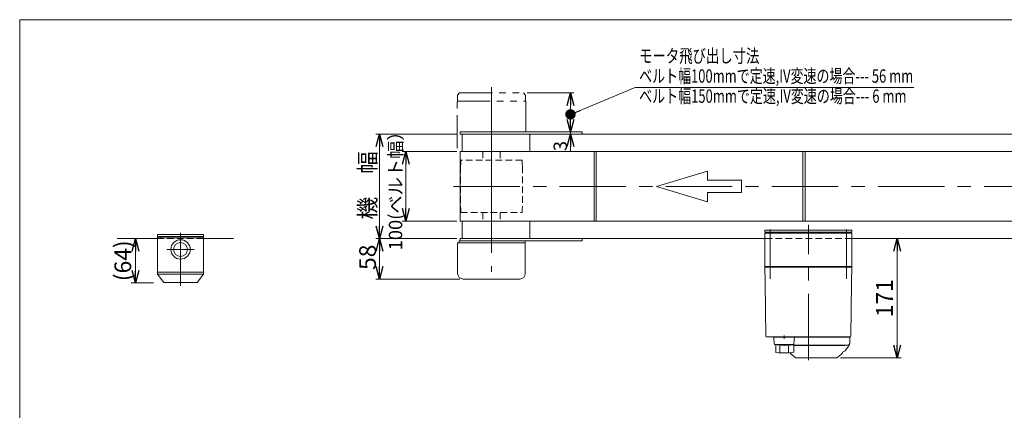
# Model space of a CAD drawing. Units: millimetres. Extents: x -1182 to 1182, y -811 to 811.
# Drawn here: x -1182 to 232, y 251 to 811 of the extents above; entities that cross this region are included whole.
import ezdxf
from ezdxf.enums import TextEntityAlignment as Align

# ---------------------------------------------------------------- set-up
doc = ezdxf.new("R2010")
doc.units = ezdxf.units.MM
doc.header["$LTSCALE"] = 1.5
for name, pattern in [('CENTERX2', [101.6, 63.5, -12.7, 12.7, -12.7]), ('DASHED2', [9.525, 6.35, -3.175]), ('PHANTOM', [63.5, 31.75, -6.35, 6.35, -6.35, 6.35, -6.35])]:
    doc.linetypes.add(name, pattern=pattern)
for name, color, linetype in [('14', 7, 'Continuous'), ('2', 7, 'Continuous'), ('3', 7, 'Continuous'), ('ZUWAKU', 7, 'Continuous')]:
    doc.layers.add(name, color=color, linetype=linetype)
doc.styles.add('dcStyle1', font='ＭＳ Ｐゴシック', dxfattribs={"width": 0.77})
doc.dimstyles.new('dc_Rotated', dxfattribs={"dimtxt": 24, "dimasz": 18.000011, "dimexe": 6, "dimexo": 6, "dimgap": 5, "dimtad": 3, "dimdsep": 46, "dimtxsty": 'dcStyle1', "dimblk1": 'OPEN30', "dimblk2": 'OPEN30', "dimsah": 1, "dimcen": 0.09, "dimclrd": 2, "dimclre": 2, "dimclrt": 2, "dimadec": 0, "dimazin": 2, "dimtfac": 1, "dimtdec": 4, "dimtmove": 0, "dimatfit": 3, "dimfxl": 1, "dimarcsym": 0})
doc.dimstyles.new('dc_Rotated_F1', dxfattribs={"dimtxt": 19.2, "dimasz": 18.000011, "dimexe": 0, "dimexo": 6, "dimgap": 5, "dimtad": 3, "dimdsep": 46, "dimtxsty": 'dcStyle1', "dimblk1": 'OPEN30', "dimblk2": 'OPEN30', "dimsah": 1, "dimcen": 0.09, "dimse1": 1, "dimse2": 1, "dimclrd": 2, "dimclre": 7, "dimclrt": 2, "dimadec": 0, "dimazin": 2, "dimtfac": 1, "dimtdec": 4, "dimtmove": 0, "dimatfit": 3, "dimfxl": 1, "dimarcsym": 0})

# ---------------------------------------------------------------- blocks, each defined once
blk = doc.blocks.new('DC_GROUP_W_FB2S_S_020_6_1')
at = {"color": 2, "style": 'dcStyle1'}
for s, width, p, p2 in [('モータ飛び出し寸法', 0.741229, (-292.5, 749.2), (-119.7, 749.2)), ('ベルト幅100mmで定速,IV変速の場合--- 56 mm', 0.700567, (-292.5, 720.4), (101.1, 720.4)), ('ベルト幅150mmで定速,IV変速の場合--- 6 mm', 0.700894, (-292.5, 691.6), (91.5, 691.6))]:
    blk.add_text(s, height=19.2, dxfattribs=dict(at, width=width)).set_placement(p, p2, align=Align.FIT)
blk = doc.blocks.new('_OPEN30')
at = {"color": 0, "linetype": 'ByBlock', "lineweight": -2}
for p, q in [((-1, 0.267949), (0, 0)), ((0, 0), (-1, -0.267949)), ((0, 0), (-1, 0))]:
    blk.add_line(p, q, dxfattribs=at)
blk = doc.blocks.new('*D5')
at = {"color": 2, "linetype": 'Continuous', "lineweight": 13}
for p, q in [((-554.5, 496.8), (-670.4, 496.8)), ((-665.4, 438.8), (-665.4, 496.8)), ((-550.1, 438.8), (-670.4, 438.8))]:
    blk.add_line(p, q, dxfattribs=at)
at = {"color": 2, "xscale": 18.00001684569172, "yscale": 17.99993620934186}
for p, rotation in [((-665.4, 496.8), 90), ((-665.4, 438.8), 270)]:
    blk.add_blockref('_OPEN30', p, dxfattribs=dict(at, rotation=rotation))
at = {"color": 2, "insert": (-670.4, 470), "char_height": 24, "width": 66, "attachment_point": 8, "rotation": 90, "style": 'dcStyle1'}
blk.add_mtext('\\T1.00;58', dxfattribs=at)
blk = doc.blocks.new('*D6')
at = {"color": 2, "linetype": 'Continuous', "lineweight": 13}
for p, q in [((-391.1, 674.8), (-391.1, 649.8)), ((-391.1, 646.8), (-391.1, 649.8)), ((-391.1, 621.2), (-391.1, 646.8))]:
    blk.add_line(p, q, dxfattribs=at)
at = {"color": 2, "xscale": 18.00001684569172, "yscale": 17.99993620934186}
for p, rotation in [((-391.1, 649.8), 270), ((-391.1, 646.8), 90)]:
    blk.add_blockref('_OPEN30', p, dxfattribs=dict(at, rotation=rotation))
at = {"color": 2, "insert": (-396.1, 636.8), "char_height": 19.2, "width": 36, "attachment_point": 9, "rotation": 90, "style": 'dcStyle1'}
blk.add_mtext('\\T1.00;3', dxfattribs=at)
blk = doc.blocks.new('*D7')
at = {"color": 2, "linetype": 'Continuous', "lineweight": 13}
for p, q in [((-453.5, 705.8), (-386.1, 705.8)), ((-391.1, 649.8), (-391.1, 705.8)), ((-450, 649.8), (-386.1, 649.8))]:
    blk.add_line(p, q, dxfattribs=at)
at = {"color": 2, "xscale": 18.00001684569172, "yscale": 17.99993620934186}
for p, rotation in [((-391.1, 705.8), 90), ((-391.1, 649.8), 270)]:
    blk.add_blockref('_OPEN30', p, dxfattribs=dict(at, rotation=rotation))
at = {"color": 2, "insert": (-394.6, 677.3), "char_height": 19.2, "width": 36, "attachment_point": 8, "rotation": 90, "style": 'dcStyle1'}
blk.add_mtext('\\T1.00; ', dxfattribs=at)
blk = doc.blocks.new('*D8')
at = {"color": 2, "linetype": 'Continuous', "lineweight": 13}
for p, q in [((-554.5, 646.8), (-670.4, 646.8)), ((-665.4, 496.8), (-665.4, 646.8)), ((-554.5, 496.8), (-670.4, 496.8))]:
    blk.add_line(p, q, dxfattribs=at)
at = {"color": 2, "xscale": 18.00001684569172, "yscale": 17.99993620934186}
for p, rotation in [((-665.4, 646.8), 90), ((-665.4, 496.8), 270)]:
    blk.add_blockref('_OPEN30', p, dxfattribs=dict(at, rotation=rotation))
at = {"color": 2, "insert": (-670.4, 573.1), "char_height": 24, "width": 120, "attachment_point": 8, "rotation": 90, "style": 'dcStyle1'}
blk.add_mtext('\\T1.00;機\u3000幅', dxfattribs=at)
blk = doc.blocks.new('*D10')
at = {"color": 2, "linetype": 'Continuous', "lineweight": 13}
for p, q in [((-554.5, 621.8), (-632.7, 621.8)), ((-627.7, 621.8), (-627.7, 521.8)), ((-554.5, 521.8), (-632.7, 521.8))]:
    blk.add_line(p, q, dxfattribs=at)
at = {"color": 2, "xscale": 18.00001684569172, "yscale": 17.99993620934186}
for p, rotation in [((-627.7, 621.8), 90), ((-627.7, 521.8), 270)]:
    blk.add_blockref('_OPEN30', p, dxfattribs=dict(at, rotation=rotation))
at = {"color": 2, "insert": (-632.7, 571.8), "char_height": 19.2, "width": 192, "attachment_point": 8, "rotation": 90, "style": 'dcStyle1'}
blk.add_mtext('\\T1.00;100(ベルト幅）', dxfattribs=at)
blk = doc.blocks.new('_DOT')
at = {"color": 0, "linetype": 'ByBlock', "lineweight": -2}
blk.add_line((-0.5, 0), (-1, 0), dxfattribs=at)
at = {"color": 0, "linetype": 'ByBlock', "const_width": 0.5}
blk.add_lwpolyline([(-0.25, 0, 1), (0.25, 0, 1)], format="xyb", close=True, dxfattribs=at)
blk = doc.blocks.new('DC_GROUP_W_FB2S_S_020_6_2')
at = {"color": 2, "linetype": 'Continuous', "lineweight": 13}
for p, q in [((-298.1, 713.5), (-391.1, 675)), ((102.1, 713.5), (-298.1, 713.5))]:
    blk.add_line(p, q, dxfattribs=at)
at = {"color": 2, "xscale": 15, "yscale": 15, "rotation": 202.4855998873092}
blk.add_blockref('_DOT', (-391.1, 675), dxfattribs=at)
blk = doc.blocks.new('*D28')
at = {"color": 2, "linetype": 'Continuous', "lineweight": 13}
for p, q in [((77.9, 325.8), (77.9, 496.8)), ((-3.3, 325.8), (83.9, 325.8))]:
    blk.add_line(p, q, dxfattribs=at)
at = {"color": 2, "xscale": 18.00001684569172, "yscale": 17.99993620934186}
for p, rotation in [((77.9, 496.8), 90), ((77.9, 325.8), 270)]:
    blk.add_blockref('_OPEN30', p, dxfattribs=dict(at, rotation=rotation))
at = {"color": 2, "insert": (71.9, 411.3), "char_height": 24, "width": 84, "attachment_point": 8, "rotation": 90, "style": 'dcStyle1'}
blk.add_mtext('\\T1.00;171', dxfattribs=at)
blk = doc.blocks.new('*D40')
at = {"color": 2, "linetype": 'Continuous', "lineweight": 13}
for p, q in [((-1015.9, 433.2), (-1015.9, 496.8)), ((-990, 433.2), (-1021.9, 433.2))]:
    blk.add_line(p, q, dxfattribs=at)
at = {"color": 2, "xscale": 18.00001684569172, "yscale": 17.99993620934186}
for p, rotation in [((-1015.9, 496.8), 90), ((-1015.9, 433.2), 270)]:
    blk.add_blockref('_OPEN30', p, dxfattribs=dict(at, rotation=rotation))
at = {"color": 4, "insert": (-1021.9, 465), "char_height": 24, "width": 90, "attachment_point": 8, "rotation": 90, "style": 'dcStyle1'}
blk.add_mtext('\\T1.00;(64)', dxfattribs=at)
blk = doc.blocks.new('DC_GROUP_W_FB2S_S_020_6_10')
at = {"layer": 'ZUWAKU', "color": 7, "linetype": 'Continuous', "lineweight": 13}
for p, q in [((1182, 810.8), (-1182, 810.8)), ((-1182, 810.8), (-1182, -797.2))]:
    blk.add_line(p, q, dxfattribs=at)
blk = doc.blocks.new('DC_GROUP_W_FB2S_S_020_6_7')
at = {"layer": '14', "color": 7, "linetype": 'Continuous', "lineweight": 13}
for p, q in [((-112, 505.8), (-112, 508.8)), ((-112, 508.8), (13, 508.8)), ((13, 505.8), (-112, 505.8)), ((13, 508.8), (13, 505.8))]:
    blk.add_line(p, q, dxfattribs=at)
blk = doc.blocks.new('DC_GROUP_W_FB2S_S_020_6_6')
at = {"layer": '14', "color": 3, "linetype": 'CENTERX2', "lineweight": 13}
for p, q in [((-104.5, 509.8), (-104.5, 439.3)), ((-49.5, 322.3), (-49.5, 516.6)), ((5.5, 439.3), (5.5, 509.8))]:
    blk.add_line(p, q, dxfattribs=at)
at = {"layer": '14', "color": 7, "linetype": 'Continuous', "lineweight": 18}
for p, q in [((-112, 504.8), (-106, 504.8)), ((-112, 456.8), (-112, 504.8)), ((-110.5, 505.8), (-102.3, 505.8)), ((-110.5, 504.8), (-110.5, 505.8)), ((7, 504.8), (-106, 504.8)), ((-102.3, 505.8), (-99.2, 505.8)), ((-102.3, 504.8), (-102.3, 505.8)), ((-99.2, 505.8), (-98.7, 505.8)), ((-99.2, 505.8), (-99.2, 504.8)), ((-98.7, 505.8), (-98.5, 505.8)), ((-98.7, 504.8), (-98.7, 505.8)), ((-98.5, 504.8), (-98.5, 505.8)), ((-0.5, 505.8), (-0.3, 505.8)), ((-0.5, 504.8), (-0.5, 505.8)), ((-0.3, 505.8), (0.2, 505.8)), ((-0.3, 504.8), (-0.3, 505.8)), ((0.2, 505.8), (3.3, 505.8)), ((0.2, 505.8), (0.2, 504.8)), ((3.3, 505.8), (11.5, 505.8)), ((3.3, 504.8), (3.3, 505.8)), ((7, 504.8), (13, 504.8)), ((11.5, 504.8), (11.5, 505.8)), ((13, 456.8), (13, 504.8)), ((-111, 455.8), (-112, 456.8)), ((-112, 456.8), (-106, 456.8)), ((-112, 455.8), (-111.6, 434.2)), ((-112, 455.8), (-106, 455.8)), ((-106, 455.8), (-106, 456.8)), ((7, 456.8), (-106, 456.8)), ((-106, 455.8), (7, 455.8)), ((7, 455.8), (7, 456.8)), ((7, 456.8), (13, 456.8)), ((7, 455.8), (13, 455.8)), ((12, 455.8), (13, 456.8)), ((12.6, 434.2), (13, 455.8)), ((-111.6, 433), (-110.3, 356.7)), ((11.3, 356.7), (12.6, 433)), ((-109.3, 355.8), (-103.5, 355.8)), ((-103.5, 355.8), (-98, 355.8)), ((-81.8, 355.3), (-86.8, 355.3)), ((-86, 355.3), (10, 355.3)), ((-84.3, 358), (-84.3, 353)), ((-71.8, 355.8), (-77.2, 355.8)), ((-71.8, 355.8), (-65.2, 355.8)), ((-65.2, 355.8), (-10.8, 355.8)), ((-10.8, 355.8), (-4.2, 355.8)), ((-4.2, 355.8), (-4.2, 355.8)), ((1.2, 355.8), (-4.2, 355.8)), ((-1, 355.8), (4.5, 355.8)), ((1.2, 355.3), (1.2, 355.8)), ((4.5, 355.8), (10.3, 355.8)), ((10, 347.3), (10, 355.3)), ((6.5, 343.8), (-70.3, 343.8)), ((-70.3, 343.3), (2.5, 343.3)), ((2.5, 343.3), (2.7, 343.3)), ((3, 343.6), (3, 343.8)), ((7.9, 341.6), (4.1, 336.6)), ((-74.2, 330.8), (-67.3, 325.9)), ((-9.3, 325.8), (-66.7, 325.8)), ((-8.8, 325.9), (-1.8, 330.8))]:
    blk.add_line(p, q, dxfattribs=at)
at = {"layer": '14', "color": 7, "linetype": 'Continuous', "lineweight": 13}
for p, q in [((-99.2, 355.3), (-98.4, 345.7)), ((-98.3, 355.3), (-99.2, 355.3)), ((-98.3, 355.8), (-95.2, 355.8)), ((-98.3, 355.3), (-98.3, 355.8)), ((-70.3, 355.3), (-98.3, 355.3)), ((-98, 355.8), (-1, 355.8)), ((-95.2, 355.8), (-73.3, 355.8)), ((-73.3, 355.8), (-70.3, 355.8)), ((-70.3, 355.3), (-70.3, 355.8)), ((-69.3, 355.3), (-70.3, 355.3)), ((-70.2, 345.7), (-69.3, 355.3)), ((-97.4, 344.8), (-96.3, 344.8)), ((-96.3, 344.8), (-73, 344.8)), ((-96.3, 333.5), (-96.3, 344.8)), ((-90.6, 334), (-90.6, 342.6)), ((-78, 334), (-78, 342.7)), ((-73, 344.8), (-71.2, 344.8)), ((-73, 344.8), (-73, 344.3)), ((-73, 344.3), (-70.3, 344.3)), ((-70.3, 333.8), (-70.3, 344.3))]:
    blk.add_line(p, q, dxfattribs=at)
at = {"layer": '14', "color": 7, "linetype": 'Continuous', "lineweight": 18}
for centre, radius, start, end in [((-109.3, 356.8), 1, 181, 270), ((10.3, 356.8), 1, 270, 359), ((2.7, 343.6), 0.3, 270, 0), ((6.5, 347.3), 3.5, 270, 0), ((0, 347.6), 10, 322.6085, 354.6209), ((-72.5, 333.3), 3, 180, 235), ((-66.7, 326.8), 1, 235, 270), ((-9.3, 326.8), 1, 270, 305), ((-3.5, 333.3), 3, 305, 0), ((0.5, 333.3), 1, 98.4565, 180), ((-0.5, 340.1), 5.8, 278.4565, 322.6085)]:
    blk.add_arc(centre, radius, start, end, dxfattribs=at)
at = {"layer": '14', "color": 7, "linetype": 'Continuous', "lineweight": 13}
for centre, radius, start, end in [((-97.4, 345.8), 1, 185.1707, 270), ((-84.3, 443.7), 100, 264.2347, 276.474), ((-71.2, 345.8), 1, 270, 354.83), ((-84.3, 432.8), 100, 263.1087, 278.049)]:
    blk.add_arc(centre, radius, start, end, dxfattribs=at)
at = {"layer": '14', "color": 7, "linetype": 'Continuous', "lineweight": 18}
for points, knots in [([(-111.6, 434.2), (-111.6, 434.2), (-111.6, 434.2), (-111.6, 434.2), (-111.6, 434.2), (-111.6, 434.1), (-111.6, 434.1), (-111.6, 434), (-111.6, 434), (-111.6, 434), (-111.6, 434), (-111.6, 434)], [0, 0, 0, 0, 0.0009211, 0.0018525, 0.0027941, 0.044155, 0.10527, 0.1833216, 0.1852741, 0.1872371, 0.1892107, 0.1892107, 0.1892107, 0.1892107]), ([(-111.6, 434.2), (-111.6, 434.2), (-111.6, 434.2), (-111.6, 434.2), (-111.6, 434.2), (-111.6, 434.2), (-111.6, 434.2), (-111.6, 434.2), (-111.6, 434.2)], [0, 0, 0, 0, 0.00030024, 0.00303866, 0.00896972, 0.02675573, 0.03903377, 0.05410554, 0.05410554, 0.05410554, 0.05410554]), ([(-111.6, 434), (-111.6, 434), (-111.6, 433.9), (-111.6, 433.8), (-111.6, 433.7), (-111.6, 433.7)], [0, 0, 0, 0, 0.0792271, 0.1764533, 0.2850855, 0.2850855, 0.2850855, 0.2850855]), ([(-111.6, 433.7), (-111.6, 433.7), (-111.6, 433.6), (-111.6, 433.5), (-111.6, 433.4), (-111.6, 433.4), (-111.6, 433.4), (-111.6, 433.4), (-111.6, 433.4)], [0, 0, 0, 0, 0.1059087, 0.2241558, 0.346832, 0.3485596, 0.3502881, 0.3520175, 0.3520175, 0.3520175, 0.3520175]), ([(-111.6, 433.4), (-111.6, 433.3), (-111.6, 433.2), (-111.6, 433.1), (-111.6, 433), (-111.6, 433)], [0, 0, 0, 0, 0.1253706, 0.2587878, 0.3910246, 0.3910246, 0.3910246, 0.3910246]), ([(12.6, 434), (12.6, 434), (12.6, 434), (12.6, 434), (12.6, 434), (12.6, 434.1), (12.6, 434.1), (12.6, 434.2), (12.6, 434.2), (12.6, 434.2), (12.6, 434.2), (12.6, 434.2)], [0, 0, 0, 0, 0.0019396, 0.0038691, 0.0057883, 0.08384, 0.1449552, 0.186316, 0.1872051, 0.1880849, 0.1889557, 0.1889557, 0.1889557, 0.1889557]), ([(12.6, 434.2), (12.6, 434.2), (12.6, 434.2), (12.6, 434.2), (12.6, 434.2), (12.6, 434.2), (12.6, 434.2), (12.6, 434.2), (12.6, 434.2)], [0, 0, 0, 0, 0.0204405, 0.03583129, 0.04923699, 0.05233386, 0.05391176, 0.05410554, 0.05410554, 0.05410554, 0.05410554]), ([(12.6, 434.2), (12.6, 434.2), (12.6, 434.2), (12.6, 434.2), (12.6, 434.2), (12.6, 434.2), (12.6, 434.2), (12.6, 434.2), (12.6, 434.2)], [0, 0, 0, 0, 0.02050562, 0.03594692, 0.04948587, 0.05262464, 0.05429829, 0.05451484, 0.05451484, 0.05451484, 0.05451484]), ([(12.6, 433.7), (12.6, 433.7), (12.6, 433.8), (12.6, 433.9), (12.6, 434), (12.6, 434)], [0, 0, 0, 0, 0.1087665, 0.206108, 0.2854046, 0.2854046, 0.2854046, 0.2854046]), ([(12.6, 433.4), (12.6, 433.4), (12.6, 433.4), (12.6, 433.4), (12.6, 433.4), (12.6, 433.5), (12.6, 433.6), (12.6, 433.7), (12.6, 433.7)], [0, 0, 0, 0, 0.0018218, 0.0036427, 0.0054626, 0.1280544, 0.2462233, 0.3520761, 0.3520761, 0.3520761, 0.3520761]), ([(12.6, 433), (12.6, 433), (12.6, 433.1), (12.6, 433.2), (12.6, 433.3), (12.6, 433.4)], [0, 0, 0, 0, 0.1321405, 0.265459, 0.3907477, 0.3907477, 0.3907477, 0.3907477])]:
    blk.add_open_spline(points, degree=3, knots=knots, dxfattribs=at)
at = {"layer": '14', "linetype": 'Continuous'}
blk.add_blockref('DC_GROUP_W_FB2S_S_020_6_7', (0, 0), dxfattribs=at)

msp = doc.modelspace()

# ---------------------------------------------------------------- linework, layer by layer
at = {"color": 3, "linetype": 'CENTERX2', "lineweight": 13}
for p, q in [((-504.512, 624.76), (-504.512, 713.858)), ((-504.512, 571.76), (-504.512, 646.76)), ((-559.005, 571.76), (443.865, 571.76)), ((-504.512, 571.76), (-504.512, 449.327))]:
    msp.add_line(p, q, dxfattribs=at)
at = {"color": 140, "linetype": 'PHANTOM', "lineweight": 13}
for p, q in [((-554.012, 693.76), (-455.012, 693.76)), ((-554.012, 626.36), (-554.012, 693.76)), ((-550.512, 705.76), (-553.512, 702.76)), ((-553.512, 702.76), (-553.512, 693.76)), ((-550.512, 705.76), (-458.512, 705.76)), ((-458.512, 705.76), (-455.512, 702.76)), ((-455.512, 702.76), (-455.512, 693.76)), ((-455.012, 649.76), (-455.012, 693.76))]:
    msp.add_line(p, q, dxfattribs=at)
at = {"color": 7, "linetype": 'Continuous', "lineweight": 13}
for p, q in [((-549.512, 649.76), (-549.512, 646.76)), ((-549.512, 649.76), (-374.512, 649.76)), ((-549.512, 646.76), (-449.512, 646.76)), ((-546.512, 646.76), (-546.512, 621.76)), ((-449.512, 646.76), (375.488, 646.76)), ((-449.512, 621.76), (-449.512, 646.76)), ((-374.512, 649.76), (-374.512, 646.76)), ((-449.512, 621.76), (-549.512, 621.76)), ((-549.512, 621.76), (-549.512, 571.76)), ((375.488, 621.76), (-449.512, 621.76)), ((-357.238, 621.76), (-357.238, 521.76)), ((-354.238, 621.76), (-354.238, 521.76)), ((-57.238, 621.76), (-57.238, 521.76)), ((-54.238, 621.76), (-54.238, 521.76)), ((-549.512, 521.76), (-549.512, 571.76)), ((-549.512, 571.76), (-549.512, 521.76)), ((-549.512, 521.76), (-459.012, 521.76)), ((-546.512, 496.76), (-546.512, 521.76)), ((-459.012, 521.76), (426.288, 521.76)), ((-449.512, 521.76), (-449.512, 496.76)), ((-983.991, 496.76), (-1042.237, 496.76)), ((-983.991, 499.76), (-983.991, 502.76)), ((-983.991, 502.76), (-917.991, 502.76)), ((-983.991, 499.76), (-917.991, 499.76)), ((-983.991, 499.76), (-983.991, 497.76)), ((-917.991, 502.76), (-917.991, 499.76)), ((-917.991, 499.76), (-917.991, 497.76)), ((-549.512, 493.76), (-549.512, 496.76)), ((-549.512, 496.76), (-549.012, 496.76)), ((-549.012, 496.76), (-374.512, 496.76)), ((-374.512, 496.76), (-374.512, 493.76)), ((-112.012, 496.76), (-374.512, 496.76)), ((375.488, 496.76), (12.988, 496.76)), ((-541.667, 490.76), (-553.087, 490.76)), ((-553.087, 446.76), (-553.087, 490.76)), ((-550.757, 493.76), (-548.312, 493.76)), ((-550.757, 490.76), (-550.757, 493.76)), ((-455.938, 493.76), (-548.312, 493.76)), ((-455.938, 490.76), (-541.667, 490.76)), ((-455.938, 493.76), (-374.512, 493.76)), ((-455.938, 493.76), (-455.938, 490.76)), ((-455.938, 446.76), (-455.938, 490.76)), ((-463.938, 438.76), (-545.087, 438.76))]:
    msp.add_line(p, q, dxfattribs=at)
at = {"color": 4, "linetype": 'DASHED2', "lineweight": 13}
for p, q in [((-548.54, 609.26), (-548.571, 604.26)), ((-460.473, 609.26), (-548.54, 609.26)), ((-517.012, 621.76), (-517.012, 609.26)), ((-492.012, 621.76), (-492.012, 609.26)), ((-460.473, 609.26), (-460.443, 604.26)), ((-548.571, 604.26), (-549.012, 600.317)), ((-549.012, 600.317), (-549.012, 571.76)), ((-460.443, 604.26), (-460.012, 600.317)), ((-460.012, 600.317), (-460.012, 571.76)), ((-549.012, 571.76), (-549.012, 543.204)), ((-460.012, 571.76), (-460.012, 543.204)), ((-549.012, 543.204), (-548.571, 539.26)), ((-548.571, 539.26), (-548.54, 534.26)), ((-460.443, 539.26), (-460.473, 534.26)), ((-460.012, 543.204), (-460.443, 539.26)), ((-548.54, 534.26), (-460.473, 534.26)), ((-517.012, 534.26), (-517.012, 521.76)), ((-492.012, 534.26), (-492.012, 521.76)), ((-917.991, 496.76), (-983.991, 496.76)), ((12.988, 496.76), (-112.012, 496.76))]:
    msp.add_line(p, q, dxfattribs=at)
at = {"color": 4, "linetype": 'Continuous', "lineweight": 13}
for p, q in [((-267.505, 571.76), (-194.227, 593.743)), ((-194.227, 593.743), (-194.227, 580.553)), ((-194.227, 580.553), (-145.375, 580.553)), ((-145.375, 580.553), (-145.375, 562.967)), ((-194.227, 549.777), (-267.505, 571.76)), ((-194.227, 562.967), (-194.227, 549.777)), ((-145.375, 562.967), (-194.227, 562.967))]:
    msp.add_line(p, q, dxfattribs=at)
at = {"color": 7, "linetype": 'Continuous', "lineweight": 13}
for centre, start, end in [((-545.087, 446.76), 180, 270), ((-463.938, 446.76), 270, 0)]:
    msp.add_arc(centre, 8, start, end, dxfattribs=at)
at = {"layer": '2', "color": 7, "linetype": 'Continuous', "lineweight": 13}
for p, q in [((-983.991, 497.76), (-983.991, 445.66)), ((-983.991, 497.76), (-917.991, 497.76)), ((-978.991, 499.76), (-978.991, 497.76)), ((-978.991, 497.76), (-922.991, 497.76)), ((-922.991, 497.76), (-922.991, 499.76)), ((-917.991, 497.76), (-917.991, 448.66)), ((-983.991, 448.66), (-917.991, 448.66)), ((-983.991, 445.66), (-917.991, 445.66)), ((-983.991, 445.66), (-974.991, 433.66)), ((-917.991, 445.66), (-926.991, 433.66)), ((-917.991, 448.66), (-917.991, 445.66)), ((-926.991, 433.66), (-974.991, 433.66))]:
    msp.add_line(p, q, dxfattribs=at)
at = {"layer": '2', "color": 140, "linetype": 'PHANTOM', "lineweight": 13}
msp.add_line((-922.991, 499.76), (-978.991, 499.76), dxfattribs=at)
at = {"layer": '2', "color": 3, "linetype": 'CENTERX2', "lineweight": 13}
for p, q in [((-950.991, 504.92), (-950.991, 428.963)), ((-970.491, 481.26), (-931.491, 481.26))]:
    msp.add_line(p, q, dxfattribs=at)
at = {"layer": '2', "color": 7, "linetype": 'Continuous', "lineweight": 13}
for radius in [13.917, 10]:
    msp.add_circle((-950.991, 481.26), radius, dxfattribs=at)
at = {"layer": '3', "color": 7, "linetype": 'Continuous', "lineweight": 13}
msp.add_line((-917.991, 496.76), (-874.926, 496.76), dxfattribs=at)

# ---------------------------------------------------------------- block references
at = {"linetype": 'Continuous'}
for name in ['DC_GROUP_W_FB2S_S_020_6_1', 'DC_GROUP_W_FB2S_S_020_6_2']:
    msp.add_blockref(name, (0, 0), dxfattribs=at)
at = {"layer": '14', "linetype": 'Continuous'}
msp.add_blockref('DC_GROUP_W_FB2S_S_020_6_6', (0, 0), dxfattribs=at)
at = {"layer": 'ZUWAKU', "linetype": 'Continuous'}
msp.add_blockref('DC_GROUP_W_FB2S_S_020_6_10', (0, 0), dxfattribs=at)

# ---------------------------------------------------------------- dimensions: what is measured, and where the dimension line sits
at = {"linetype": 'Continuous', "lineweight": 13}
for base, p1, p2, text, override, picture, middle in [((-391.061, 705.76), (-456.012, 649.76), (-459.512, 705.76), ' ', {"dimtxt": 19.2, "dimasz": 18.000011, "dimexe": 5, "dimexo": 6, "dimgap": 3.5, "dimtad": 3, "dimtih": 0, "dimtoh": 0, "dimdec": 2, "dimzin": 8, "dimtxsty": 'dcStyle1', "dimblk1": 'OPEN30', "dimblk2": 'OPEN30', "dimsah": 1, "dimclrd": 2, "dimclre": 2, "dimclrt": 2, "dimazin": 2, "dimtofl": 1, "dimtolj": 0, "dimtzin": 8, "dimarcsym": 1}, '*D7', (-391.061, 677.349)), ((-627.74, 521.76), (-548.512, 621.76), (-548.512, 521.76), '<>(ベルト幅）', {"dimtxt": 19.2, "dimasz": 18.000011, "dimexe": 5, "dimexo": 6, "dimgap": 5, "dimtad": 3, "dimtih": 0, "dimtoh": 0, "dimdec": 2, "dimzin": 8, "dimtxsty": 'dcStyle1', "dimblk1": 'OPEN30', "dimblk2": 'OPEN30', "dimsah": 1, "dimclrd": 2, "dimclre": 2, "dimclrt": 2, "dimazin": 2, "dimtofl": 1, "dimtolj": 0, "dimtzin": 8, "dimarcsym": 1}, '*D10', (-627.74, 571.769)), ((-665.367, 646.76), (-548.512, 496.76), (-548.512, 646.76), '機\u3000幅', {"dimtxt": 24, "dimasz": 18.000011, "dimexe": 5, "dimexo": 6, "dimgap": 5, "dimtad": 3, "dimtih": 0, "dimtoh": 0, "dimdec": 2, "dimzin": 8, "dimtxsty": 'dcStyle1', "dimblk1": 'OPEN30', "dimblk2": 'OPEN30', "dimsah": 1, "dimclrd": 2, "dimclre": 2, "dimclrt": 2, "dimazin": 2, "dimtofl": 1, "dimtolj": 0, "dimtzin": 8, "dimarcsym": 1}, '*D8', (-665.367, 573.147)), ((-1015.852, 496.76), (-983.991, 433.16), (-1015.852, 496.76), '(64)', {"dimtxt": 24, "dimasz": 18.000011, "dimexe": 0, "dimexo": 6, "dimgap": 6, "dimtad": 3, "dimtih": 0, "dimtoh": 0, "dimdec": 2, "dimzin": 8, "dimtxsty": 'dcStyle1', "dimblk1": 'OPEN30', "dimblk2": 'OPEN30', "dimsah": 1, "dimse2": 1, "dimclrd": 2, "dimclre": 2, "dimclrt": 4, "dimazin": 2, "dimtofl": 1, "dimtolj": 0, "dimtzin": 8, "dimarcsym": 1}, '*D40', (-1015.852, 464.96))]:
    dim = msp.add_linear_dim(base=base, p1=p1, p2=p2, angle=90, text=text, dimstyle='dc_Rotated', override=override, dxfattribs=at)
    dim.commit()
    dim.dimension.update_dxf_attribs({"geometry": picture, "text_midpoint": middle, "dimtype": 160})
for base, p1, p2, dimstyle, override, picture, middle in [((-391.061, 649.76), (-391.061, 646.76), (-391.061, 649.76), 'dc_Rotated_F1', {"dimtxt": 19.2, "dimasz": 18.000011, "dimexe": 0, "dimexo": 6, "dimgap": 5, "dimtad": 3, "dimtih": 0, "dimtoh": 0, "dimdec": 2, "dimzin": 8, "dimtxsty": 'dcStyle1', "dimblk1": 'OPEN30', "dimblk2": 'OPEN30', "dimsah": 1, "dimse1": 1, "dimse2": 1, "dimclrd": 2, "dimclre": 7, "dimclrt": 2, "dimazin": 2, "dimtofl": 1, "dimtolj": 0, "dimtzin": 8, "dimarcsym": 1}, '*D6', (-391.061, 632.044)), ((-665.367, 496.76), (-544.087, 438.76), (-548.512, 496.76), 'dc_Rotated', {"dimtxt": 24, "dimasz": 18.000011, "dimexe": 5, "dimexo": 6, "dimgap": 5, "dimtad": 3, "dimtih": 0, "dimtoh": 0, "dimdec": 2, "dimzin": 8, "dimtxsty": 'dcStyle1', "dimblk1": 'OPEN30', "dimblk2": 'OPEN30', "dimsah": 1, "dimclrd": 2, "dimclre": 2, "dimclrt": 2, "dimazin": 2, "dimtofl": 1, "dimtolj": 0, "dimtzin": 8, "dimarcsym": 1}, '*D5', (-665.367, 470.007)), ((77.916, 496.76), (-9.326, 325.76), (77.916, 496.76), 'dc_Rotated', {"dimtxt": 24, "dimasz": 18.000011, "dimexe": 0, "dimexo": 6, "dimgap": 6, "dimtad": 3, "dimtih": 0, "dimtoh": 0, "dimdec": 2, "dimzin": 8, "dimtxsty": 'dcStyle1', "dimblk1": 'OPEN30', "dimblk2": 'OPEN30', "dimsah": 1, "dimse2": 1, "dimclrd": 2, "dimclre": 2, "dimclrt": 2, "dimazin": 2, "dimtofl": 1, "dimtolj": 0, "dimtzin": 8, "dimarcsym": 1}, '*D28', (77.916, 411.26))]:
    dim = msp.add_linear_dim(base=base, p1=p1, p2=p2, angle=90, dimstyle=dimstyle, override=override, dxfattribs=at)
    dim.commit()
    dim.dimension.update_dxf_attribs({"geometry": picture, "text_midpoint": middle, "dimtype": 160})

doc.saveas('drawing.dxf')
